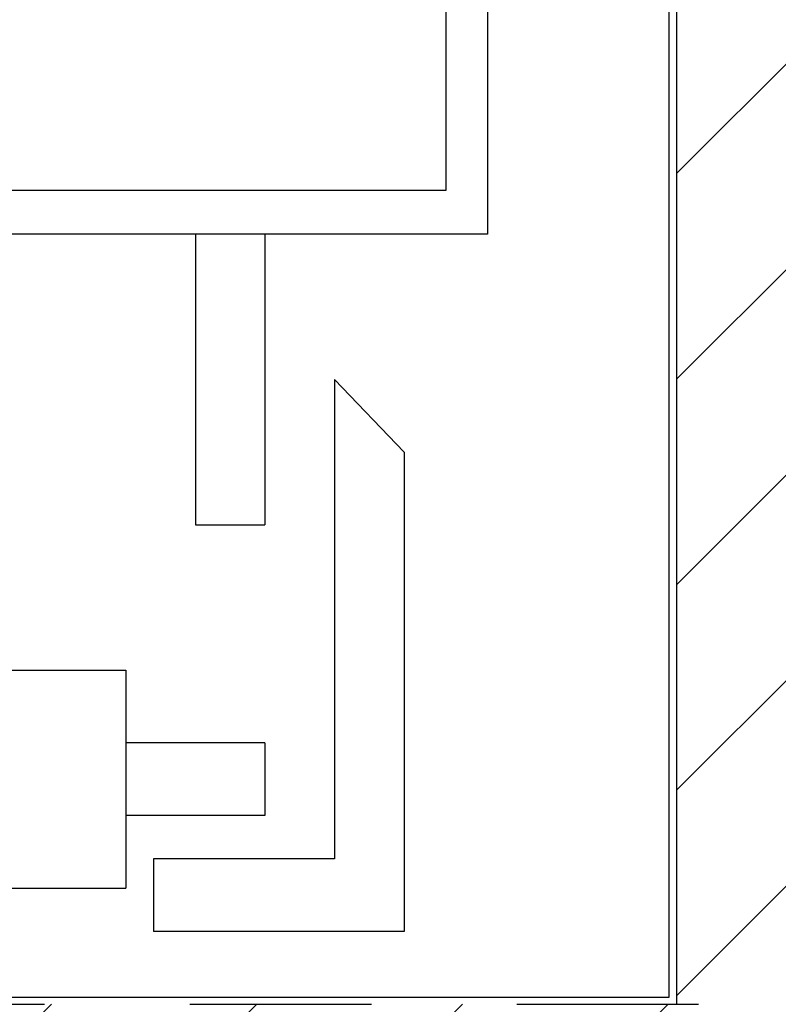
# Model space of a CAD drawing. Extents: x -4 to 605, y -4 to 508.
# Drawn here: x 52 to 53, y 53 to 54 of the extents above; entities that cross this region are included whole.
import ezdxf

# ---------------------------------------------------------------- set-up
doc = ezdxf.new("R2010")
doc.units = 0
doc.linetypes.add('HIDDEN2', pattern=[0.1875, 0.125, -0.0625])
for name, color, linetype in [('_ALV-MODULAR', 5, 'Continuous'), ('Alv-bloco', 3, 'Continuous'), ('Const', 28, 'Continuous'), ('ELEV', 4, 'Continuous'), ('PROJVIGA', 3, 'HIDDEN2')]:
    doc.layers.add(name, color=color, linetype=linetype)

# ---------------------------------------------------------------- blocks, each defined once
blk = doc.blocks.new('J-ElevPB')
at = {"layer": 'ELEV'}
for p, q in [((0.165, 1.775), (1.225, 1.775)), ((1.225, 1.775), (1.225, 0.39361)), ((0.195, 1.74628), (1.195, 1.74628)), ((1.195, 1.74628), (1.195, 0.42234))]:
    blk.add_line(p, q, dxfattribs=at)
at = {"layer": 'ELEV', "color": 40}
for p, q in [((1.375, 1.71755), (1.325, 1.66968)), ((1.375, 1.71755), (1.705, 1.71755)), ((1.705, 1.71755), (1.705, 1.54521)), ((1.325, 1.66968), (1.655, 1.66968)), ((1.655, 1.66968), (1.655, 1.54521)), ((1.225, 1.62181), (1.425, 1.62181)), ((1.425, 1.57394), (1.425, 1.62181)), ((1.575, 1.62181), (1.575, 1.52607)), ((1.575, 1.62181), (1.625, 1.62181)), ((1.625, 1.62181), (1.625, 1.52607)), ((1.225, 1.57394), (1.425, 1.57394)), ((1.655, 1.54521), (1.705, 1.54521)), ((1.525, 1.52607), (1.675, 1.52607)), ((1.525, 0.68085), (1.525, 1.52607)), ((1.675, 0.68085), (1.675, 1.52607))]:
    blk.add_line(p, q, dxfattribs=at)

msp = doc.modelspace()

# ---------------------------------------------------------------- hatches: boundary and pattern name
at = {"layer": 'Alv-bloco'}
h = msp.add_hatch(dxfattribs=at)
h.set_pattern_fill('_USER', color=256, scale=0.1, angle=45, style=0, pattern_type=0)
h.set_pattern_definition([(45, (86.18984, 78.79199), (-0.07071068, 0.07071068), [])])
h.paths.add_polyline_path([(52.897672, 56.84211), (53.097672, 56.84211), (53.097672, 56.98211), (52.757672, 56.98211), (52.757672, 55.03211), (50.847672, 55.03211), (50.847672, 54.89211), (52.757672, 54.89211), (52.757672, 53.13211), (50.847672, 53.13211), (50.847672, 53.75211), (50.707672, 53.75211), (50.707672, 53.13211), (50.707672, 52.99211), (52.757672, 52.99211), (52.757672, 52.05711), (52.747672, 52.05711), (52.747672, 51.84211), (54.297672, 51.84211), (54.297672, 52.99211), (55.557672, 52.99211), (55.557672, 53.13211), (54.297672, 53.13211), (54.297672, 59.44211), (54.447672, 59.44211), (54.447672, 59.58211), (54.157672, 59.58211), (54.157672, 56.98211), (54.057672, 56.98211), (54.057672, 56.84211), (54.157672, 56.84211), (54.157672, 51.98211), (52.897672, 51.98211)])

# ---------------------------------------------------------------- linework, layer by layer
at = {"layer": '_ALV-MODULAR'}
for p, q in [((52.752672, 53.13711), (52.752672, 54.88711)), ((52.752672, 53.13711), (52.752672, 54.88711)), ((50.852672, 53.13711), (52.752672, 53.13711))]:
    msp.add_line(p, q, dxfattribs=at)
at = {"layer": 'Const'}
msp.add_line((52.757672, 54.89211), (52.757672, 53.13211), dxfattribs=at)
at = {"layer": 'PROJVIGA', "color": 2}
for p, q in [((52.757672, 57.19211), (52.757672, 53.13211)), ((50.847672, 53.13211), (55.557672, 53.13211))]:
    msp.add_line(p, q, dxfattribs=at)

# ---------------------------------------------------------------- block references
at = {"layer": 'ELEV', "rotation": 270}
msp.add_blockref('J-ElevPB', (50.852672, 54.88711), dxfattribs=at)

doc.saveas('drawing.dxf')
